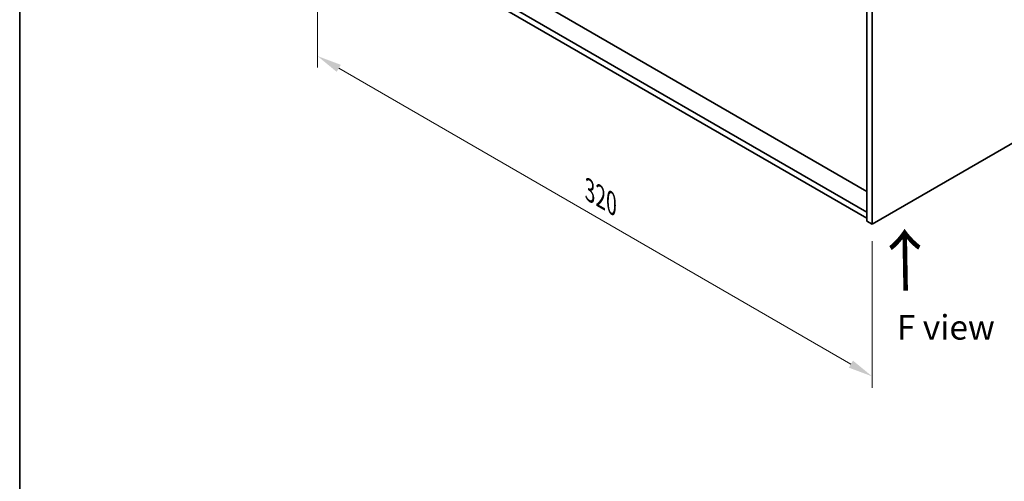
# Model space of a CAD drawing. Units: millimetres. Extents: x 58 to 8524, y 32 to 1437.
# Drawn here: x 58 to 460, y 594 to 782 of the extents above; entities that cross this region are included whole.
import ezdxf

# ---------------------------------------------------------------- set-up
doc = ezdxf.new("R2010")
doc.units = ezdxf.units.MM
doc.header["$LTSCALE"] = 4
doc.layers.get('Defpoints').update_dxf_attribs({"lineweight": 25})
for name, color, linetype, lineweight in [('Border (ISO)', 7, 'Continuous', 35), ('Dimension (ISO)', 7, 'Continuous', 18), ('Symbol (ISO)', 7, 'Continuous', 18), ('Visible (ISO)', 7, 'Continuous', 35)]:
    doc.layers.add(name, color=color, linetype=linetype, lineweight=lineweight)
doc.styles.add('Note Text (TK)', font='txt')
doc.dimstyles.new('Default - Method 1b (TK)', dxfattribs={"dimscale": 4, "dimtxt": 2.5, "dimasz": 2.5, "dimexe": 1, "dimexo": 1.5, "dimgap": 1, "dimtad": 1, "dimtoh": 1, "dimrnd": 1e-08, "dimdsep": 46, "dimtxsty": 'Note Text (TK)', "dimcen": 0.09, "dimdle": 5, "dimclrd": 100, "dimclre": 100, "dimclrt": 7, "dimadec": 1, "dimazin": 1, "dimtfac": 1, "dimtmove": 0, "dimatfit": 3, "dimfxl": 1, "dimtolj": 1, "dimlwd": -1, "dimlwe": -1, "dimarcsym": 0})

# ---------------------------------------------------------------- blocks, each defined once
blk = doc.blocks.new('図面枠 tk図枠')
at = {"layer": 'Border (ISO)'}
blk.add_line((14.5, 289), (14.5, 8), dxfattribs=at)
blk = doc.blocks.new('*D6')
at = {"layer": 'Defpoints', "color": 0}
for p in [(179.5, 829.47), (405.78, 698.83), (405.78, 636.78)]:
    blk.add_point(p, dxfattribs=at)
at = {"layer": 'Dimension (ISO)', "color": 100}
for p, q in [((179.5, 822.54), (179.5, 762.8)), ((188.16, 762.42), (397.12, 641.78)), ((405.78, 691.9), (405.78, 632.16))]:
    blk.add_line(p, q, dxfattribs=at)
for points in [[(189, 763.86), (187.33, 760.97), (179.5, 767.42)], [(397.95, 643.22), (396.28, 640.34), (405.78, 636.78)]]:
    blk.add_solid(points, dxfattribs=at)
at = {"layer": 'Dimension (ISO)', "color": 7, "insert": (290.54, 712.64), "char_height": 10, "attachment_point": 4, "rotation": 330, "style": 'Note Text (TK)'}
blk.add_mtext('\\A1;{\\Q-30.000;\\W0.816;\\H0.816x;320}', dxfattribs=at)

msp = doc.modelspace()

# ---------------------------------------------------------------- linework, layer by layer
at = {"layer": 'Visible (ISO)'}
for p, q in [((403.6551, 712.2232), (187.9168, 836.7797)), ((403.6551, 703.7316), (181.9771, 831.7174)), ((405.7764, 698.8326), (639.1217, 833.5546)), ((181.9771, 829.2679), (403.6551, 701.2821)), ((403.6551, 793.9545), (403.6551, 700.0574)), ((405.7764, 792.7297), (405.7764, 698.8326)), ((405.7764, 698.8326), (403.6551, 700.0574))]:
    msp.add_line(p, q, dxfattribs=at)

# ---------------------------------------------------------------- block references
at = {"xscale": 4, "yscale": 4, "zscale": 4}
msp.add_blockref('図面枠 tk図枠', (0, 0), dxfattribs=at)

# ---------------------------------------------------------------- texts
at = {"layer": 'Symbol (ISO)', "color": 7, "insert": (419.8375, 670.6781), "char_height": 20, "width": 29.941521, "attachment_point": 4, "rotation": 90.999721, "line_spacing_factor": 1.5, "style": 'Note Text (TK)'}
msp.add_mtext('{\\fＭＳ Ｐゴシック|b0|i0;\\H20.0000;→}', dxfattribs=at)
at = {"layer": 'Symbol (ISO)', "color": 7, "insert": (415.8555, 656.7915), "char_height": 10, "width": 40.292397, "attachment_point": 4, "line_spacing_factor": 1.5, "style": 'Note Text (TK)'}
msp.add_mtext('{\\fＭＳ Ｐゴシック|b0|i0;F view}', dxfattribs=at)

# ---------------------------------------------------------------- dimensions: what is measured, and where the dimension line sits
at = {"layer": 'Dimension (ISO)', "color": 100}
dim = msp.add_linear_dim(base=(405.7764, 636.7789), p1=(179.5023, 829.4721), p2=(405.7764, 698.8326), angle=150, text='{\\Q-30.000;\\W0.816;\\H0.816x;<>}', dimstyle='Default - Method 1b (TK)', override={"dimgap": 1, "dimtoh": 0, "dimdec": 2, "dimlfac": 1.224745, "dimtol": 0, "dimlim": 0, "dimtp": 0, "dimtm": 0, "dimtdec": 2, "dimtofl": 0, "dimatfit": 1}, dxfattribs=at)
dim.commit()
dim.dimension.update_dxf_attribs({"geometry": '*D6', "text_midpoint": (292.6394, 702.0986), "dimtype": 160})

doc.saveas('drawing.dxf')
